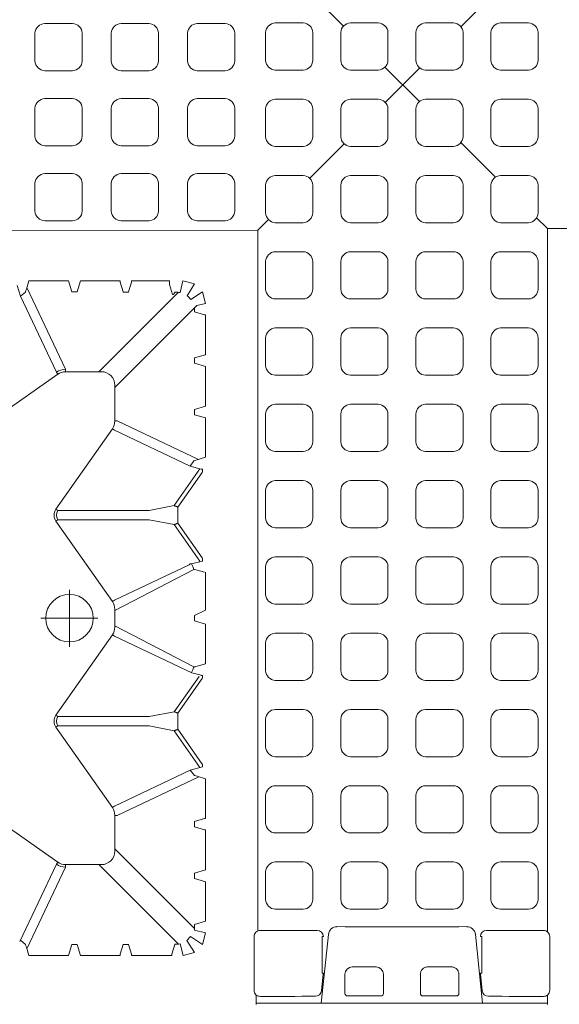
# Model space of a CAD drawing. Units: feet. Extents: x -0.8 to 15.8, y -0.3 to 10.3.
# Drawn here: x 1.5 to 1.6, y 2.2 to 2.4 of the extents above; entities that cross this region are included whole.
import ezdxf
from ezdxf import colors
from ezdxf.entities.mleader import LeaderData, LeaderLine
from ezdxf.math import Vec2, Vec3

# ---------------------------------------------------------------- set-up
doc = ezdxf.new("R2010")
doc.units = ezdxf.units.FT
doc.header["$MEASUREMENT"] = 0
doc.linetypes.add('CENTER', pattern=[2, 1.25, -0.25, 0.25, -0.25])
doc.layers.get('0').update_dxf_attribs({"lineweight": 9})
for name, color, linetype, lineweight in [('UGD - DETAIL 1', 253, 'Continuous', 0), ('UGD - DETAIL TEXT', 7, 'Continuous', 5), ('UGD - TITLEBLOCK', 7, 'Continuous', 9)]:
    doc.layers.add(name, color=color, linetype=linetype, lineweight=lineweight)
doc.styles.add('UGD_Standard', font='arial.ttf')

# ---------------------------------------------------------------- blocks, each defined once
blk = doc.blocks.new('sub_AQBX_top')
at = {"linetype": 'Continuous'}
for p, q in [((-5.92, 5.9), (-6.01, 36.904)), ((-31.684, 14.06), (-29.385, 17.338)), ((-14.089, 17.338), (-11.79, 14.06)), ((-8.615, 15.582), (-8.175, 15.713)), ((-35.485, 15.239), (-35.142, 15.342)), ((-35.211, 15.322), (-31.883, 13.746)), ((-31.765, 14.117), (-34.923, 15.613)), ((-11.708, 14.117), (-8.615, 15.582)), ((-8.263, 15.322), (-11.591, 13.746)), ((-7.988, 15.239), (-8.331, 15.342)), ((-35.485, 13.628), (-35.485, 15.239)), ((-7.988, 13.628), (-7.988, 15.239)), ((-31.684, 14.06), (-31.765, 14.117)), ((-26.183, 14.135), (-29.46, 11.837)), ((-26.183, 14.135), (-26.125, 14.054)), ((-26.125, 14.054), (-26.125, 10.334)), ((-25.691, 14.135), (-25.748, 14.054)), ((-25.748, 10.334), (-25.748, 14.054)), ((-25.691, 14.135), (-22.413, 11.837)), ((-17.783, 14.135), (-21.06, 11.837)), ((-17.783, 14.135), (-17.725, 14.054)), ((-17.725, 10.334), (-17.725, 14.054)), ((-17.291, 14.135), (-17.348, 14.054)), ((-17.348, 14.054), (-17.348, 10.334)), ((-14.013, 11.837), (-17.291, 14.135)), ((-11.708, 14.117), (-11.79, 14.06)), ((-31.783, 13.746), (-31.883, 13.746)), ((-31.783, 12.285), (-31.783, 13.746)), ((-11.691, 13.746), (-11.691, 12.285)), ((-11.591, 13.746), (-11.691, 13.746)), ((-35.037, 13.494), (-35.485, 13.628)), ((-35.485, 13.139), (-35.037, 13.274)), ((-8.437, 13.494), (-7.988, 13.628)), ((-7.988, 13.139), (-8.437, 13.274)), ((-35.485, 13.139), (-35.485, 11.514)), ((-7.988, 13.139), (-7.988, 11.514)), ((-31.783, 12.385), (-35.023, 9.145)), ((-11.691, 12.385), (-8.451, 9.145)), ((-34.381, 8.492), (-31.136, 11.737)), ((-29.775, 11.737), (-31.235, 11.737)), ((-29.775, 11.737), (-29.775, 11.638)), ((-29.46, 11.837), (-29.403, 11.755)), ((-27.927, 8.671), (-29.403, 11.755)), ((-22.47, 11.755), (-23.966, 8.597)), ((-22.413, 11.837), (-22.47, 11.755)), ((-21.375, 11.737), (-22.099, 11.737)), ((-21.06, 11.837), (-21.003, 11.755)), ((-21.003, 11.755), (-19.56, 8.709)), ((-15.535, 8.663), (-14.07, 11.755)), ((-14.07, 11.755), (-14.013, 11.837)), ((-12.238, 11.737), (-13.699, 11.737)), ((-13.699, 11.638), (-13.699, 11.737)), ((-8.992, 8.392), (-12.338, 11.737)), ((-35.037, 11.394), (-35.436, 11.513)), ((-35.028, 11.394), (-35.037, 11.394)), ((-29.775, 11.638), (-28.199, 8.31)), ((-13.699, 11.638), (-15.267, 8.327)), ((-8.445, 11.394), (-8.445, 11.173)), ((-8.437, 11.394), (-8.445, 11.394)), ((-8.038, 11.513), (-8.437, 11.394)), ((-35.485, 9.414), (-35.485, 11.053)), ((-35.436, 11.054), (-35.037, 11.174)), ((-35.037, 11.174), (-35.028, 11.173)), ((-8.445, 11.173), (-8.437, 11.174)), ((-8.437, 11.174), (-8.038, 11.054)), ((-7.988, 11.053), (-7.988, 9.514)), ((-26.125, 10.334), (-26.323, 9.315)), ((-25.748, 10.334), (-25.55, 9.315)), ((-17.923, 9.315), (-17.725, 10.334)), ((-17.348, 10.334), (-17.15, 9.315)), ((-35.037, 9.294), (-35.436, 9.413)), ((-35.028, 9.294), (-35.037, 9.294)), ((-27.819, 8.266), (-26.323, 9.315)), ((-24.109, 8.304), (-25.55, 9.315)), ((-17.923, 9.315), (-19.419, 8.266)), ((-17.15, 9.315), (-15.655, 8.266)), ((-8.545, 9.391), (-8.138, 9.513)), ((-8.445, 9.294), (-8.445, 9.239)), ((-8.437, 9.294), (-8.445, 9.294)), ((-26.267, 9.171), (-27.682, 8.179)), ((-26.267, 9.171), (-26.167, 9.171)), ((-25.606, 9.171), (-26.167, 9.171)), ((-25.606, 9.171), (-24.192, 8.179)), ((-17.867, 9.171), (-19.282, 8.179)), ((-17.867, 9.171), (-17.767, 9.171)), ((-17.206, 9.171), (-17.767, 9.171)), ((-15.792, 8.179), (-17.206, 9.171)), ((-34.226, 8.492), (-34.456, 8.492)), ((-34.227, 8.484), (-34.226, 8.492)), ((-34.093, 8.035), (-34.227, 8.484)), ((-32.347, 8.484), (-32.481, 8.035)), ((-32.347, 8.484), (-32.466, 8.085)), ((-31.993, 8.035), (-32.127, 8.484)), ((-30.247, 8.484), (-30.366, 8.085)), ((-30.247, 8.492), (-30.247, 8.484)), ((-30.026, 8.492), (-30.247, 8.492)), ((-30.027, 8.484), (-30.026, 8.492)), ((-29.908, 8.085), (-30.027, 8.484)), ((-27.792, 8.163), (-27.927, 8.671)), ((-23.966, 8.597), (-24.066, 8.222)), ((-21.844, 8.492), (-21.981, 8.035)), ((-21.626, 8.492), (-21.844, 8.492)), ((-19.527, 8.661), (-19.56, 8.709)), ((-19.527, 8.671), (-19.527, 8.661)), ((-19.527, 8.661), (-19.527, 8.612)), ((-15.547, 8.671), (-15.666, 8.222)), ((-13.226, 8.492), (-13.447, 8.492)), ((-13.227, 8.484), (-13.226, 8.492)), ((-13.093, 8.035), (-13.227, 8.484)), ((-11.347, 8.484), (-11.481, 8.035)), ((-11.126, 8.492), (-11.347, 8.492)), ((-11.347, 8.492), (-11.347, 8.484)), ((-11.127, 8.484), (-11.126, 8.492)), ((-9.247, 8.484), (-9.366, 8.085)), ((-9.247, 8.492), (-9.247, 8.484)), ((-9.093, 8.492), (-9.247, 8.492)), ((-32.481, 8.035), (-34.093, 8.035)), ((-31.993, 8.035), (-30.367, 8.035)), ((-28.281, 8.035), (-29.906, 8.035)), ((-28.178, 8.378), (-28.281, 8.035)), ((-27.706, 8.163), (-27.792, 8.163)), ((-27.682, 8.179), (-27.706, 8.163)), ((-24.167, 8.163), (-24.192, 8.179)), ((-24.167, 8.163), (-24.067, 8.163)), ((-24.066, 8.222), (-24.067, 8.215)), ((-23.593, 8.035), (-23.695, 8.378)), ((-21.981, 8.035), (-23.593, 8.035)), ((-21.406, 8.035), (-19.867, 8.035)), ((-19.778, 8.378), (-19.866, 8.085)), ((-19.306, 8.163), (-19.406, 8.163)), ((-19.282, 8.179), (-19.306, 8.163)), ((-15.767, 8.163), (-15.792, 8.179)), ((-15.767, 8.163), (-15.667, 8.163)), ((-15.666, 8.222), (-15.667, 8.215)), ((-15.18, 8.035), (-13.567, 8.035)), ((-11.481, 8.035), (-13.093, 8.035)), ((-11.006, 8.035), (-9.367, 8.035)), ((-36.905, 6.057), (-34.713, 6.057)), ((-37.097, 5.968), (-37.486, 5.968)), ((-34.481, 5.9), (-5.92, 5.9)), ((-34.625, 3.028), (-37.433, 3.324)), ((-36.228, 3.238), (-36.927, 3.311)), ((-36.202, 3.236), (-36.202, 3.29)), ((-36.202, 3.29), (-34.718, 3.29)), ((-34.718, 3.236), (-34.718, 3.29)), ((-37.134, 0.886), (-37.134, 2.256)), ((-37.034, 2.356), (-36.253, 2.356)), ((-35.953, 2.055), (-35.953, 1.087)), ((-36.253, 0.787), (-37.034, 0.787)), ((-36.253, -0.719), (-37.034, -0.719)), ((-37.134, -0.819), (-37.134, -2.189)), ((-35.953, -1.988), (-35.953, -1.02)), ((-37.034, -2.288), (-36.253, -2.288)), ((-34.625, -2.96), (-37.433, -3.257)), ((-36.228, -3.17), (-36.927, -3.244)), ((-36.202, -3.169), (-36.202, -3.223)), ((-34.718, -3.169), (-34.718, -3.223)), ((-36.202, -3.223), (-34.718, -3.223)), ((-37.097, -5.9), (-37.486, -5.9)), ((-37.436, -5.9), (-37.436, -5.833)), ((-36.905, -5.99), (-34.713, -5.99)), ((-5.853, -5.9), (-34.521, -5.9)), ((-5.961, -36.885), (-5.853, -5.9))]:
    blk.add_line(p, q, dxfattribs=at)
for p, q in [((-35.033, 15.374), (-34.859, 15.582)), ((-8.441, 15.374), (-8.615, 15.582)), ((-35.037, 13.274), (-35.037, 13.494)), ((-8.437, 13.274), (-8.437, 13.494)), ((-23.723, 8.515), (-22.047, 11.737)), ((-19.75, 8.515), (-21.427, 11.737)), ((-35.037, 11.174), (-35.037, 11.394)), ((-35.485, 8.953), (-35.01, 9.074)), ((-35.485, 8.953), (-35.365, 8.482)), ((-8.464, 9.074), (-7.988, 8.964)), ((-7.988, 8.964), (-8.109, 8.482)), ((-35.365, 8.482), (-34.875, 8.801)), ((-35.039, 8.156), (-34.719, 8.646)), ((-34.719, 8.646), (-34.875, 8.801)), ((-34.456, 8.492), (-34.567, 8.035)), ((-32.347, 8.484), (-32.127, 8.484)), ((-28.147, 8.488), (-27.927, 8.671)), ((-21.406, 8.035), (-21.626, 8.492)), ((-19.406, 8.163), (-19.527, 8.612)), ((-15.323, 8.515), (-15.547, 8.671)), ((-15.18, 8.035), (-15.323, 8.515)), ((-13.447, 8.492), (-13.567, 8.035)), ((-11.006, 8.035), (-11.127, 8.484)), ((-8.747, 8.639), (-8.435, 8.156)), ((-8.109, 8.482), (-8.592, 8.794)), ((-35.039, 8.156), (-34.567, 8.035)), ((-8.906, 8.035), (-8.992, 8.392)), ((-8.435, 8.156), (-8.906, 8.035)), ((-5.92, 5.9), (-5.488, 5.47)), ((-3.804, 3.792), (-2.397, 2.389)), ((3.799, 3.829), (2.397, 2.416)), ((-0.714, 0.712), (0.695, -0.693)), ((0.723, 0.729), (-0.677, -0.682)), ((-2.349, -2.367), (-3.756, -3.785)), ((2.375, -2.367), (3.788, -3.776)), ((-5.415, -5.459), (-5.853, -5.9))]:
    blk.add_line(p, q)
at = {"linetype": 'CENTER'}
for p, q in [((-21.737, 12.422), (-21.737, 14.746)), ((-22.899, 13.584), (-20.575, 13.584))]:
    blk.add_line(p, q, dxfattribs=at)
for points in [[(-5.147, 14.991, 0.378557), (-5.541, 14.594), (-5.541, 13.461, 0.378557), (-5.147, 13.063), (-4.01, 13.063, 0.378557), (-3.615, 13.461), (-3.615, 14.594, 0.378557), (-4.01, 14.991)], [(-2.086, 14.991, 0.378557), (-2.48, 14.594), (-2.48, 13.461, 0.378557), (-2.086, 13.063), (-0.949, 13.063, 0.378557), (-0.554, 13.461), (-0.554, 14.594, 0.378557), (-0.949, 14.991)], [(0.975, 14.991, 0.378557), (0.581, 14.594), (0.581, 13.461, 0.378557), (0.975, 13.063), (2.112, 13.063, 0.378557), (2.507, 13.461), (2.507, 14.594, 0.378557), (2.112, 14.991)], [(-5.147, 11.882, 0.378557), (-5.541, 11.484), (-5.541, 10.351, 0.378557), (-5.147, 9.954), (-4.01, 9.954, 0.378557), (-3.615, 10.351), (-3.615, 11.484, 0.378557), (-4.01, 11.882)], [(-2.086, 11.882, 0.378557), (-2.48, 11.484), (-2.48, 10.351, 0.378557), (-2.086, 9.954), (-0.949, 9.954, 0.378557), (-0.554, 10.351), (-0.554, 11.484, 0.378557), (-0.949, 11.882)], [(0.975, 11.882, 0.378557), (0.581, 11.484), (0.581, 10.351, 0.378557), (0.975, 9.954), (2.112, 9.954, 0.378557), (2.507, 10.351), (2.507, 11.484, 0.378557), (2.112, 11.882)], [(-5.147, 8.772, 0.378557), (-5.541, 8.375), (-5.541, 7.241, 0.378557), (-5.147, 6.844), (-4.01, 6.844, 0.378557), (-3.615, 7.241), (-3.615, 8.375, 0.378557), (-4.01, 8.772)], [(-2.086, 8.772, 0.378557), (-2.48, 8.375), (-2.48, 7.241, 0.378557), (-2.086, 6.844), (-0.949, 6.844, 0.378557), (-0.554, 7.241), (-0.554, 8.375, 0.378557), (-0.949, 8.772)], [(0.975, 8.772, 0.378557), (0.581, 8.375), (0.581, 7.241, 0.378557), (0.975, 6.844), (2.112, 6.844, 0.378557), (2.507, 7.241), (2.507, 8.375, 0.378557), (2.112, 8.772)], [(-31.675, 4.057, -0.378557), (-32.072, 3.662), (-33.205, 3.662, -0.378557), (-33.603, 4.057), (-33.603, 5.194, -0.378557), (-33.205, 5.588), (-32.072, 5.588, -0.378557), (-31.675, 5.194)], [(-28.565, 4.057, -0.378557), (-28.962, 3.662), (-30.096, 3.662, -0.378557), (-30.493, 4.057), (-30.493, 5.194, -0.378557), (-30.096, 5.588), (-28.962, 5.588, -0.378557), (-28.565, 5.194)], [(-25.455, 4.057, -0.378557), (-25.852, 3.662), (-26.986, 3.662, -0.378557), (-27.383, 4.057), (-27.383, 5.194, -0.378557), (-26.986, 5.588), (-25.852, 5.588, -0.378557), (-25.455, 5.194)], [(-22.346, 4.057, -0.378557), (-22.743, 3.662), (-23.876, 3.662, -0.378557), (-24.273, 4.057), (-24.273, 5.194, -0.378557), (-23.876, 5.588), (-22.743, 5.588, -0.378557), (-22.346, 5.194)], [(-19.236, 4.057, -0.378557), (-19.633, 3.662), (-20.767, 3.662, -0.378557), (-21.164, 4.057), (-21.164, 5.194, -0.378557), (-20.767, 5.588), (-19.633, 5.588, -0.378557), (-19.236, 5.194)], [(-16.126, 4.057, -0.378557), (-16.523, 3.662), (-17.657, 3.662, -0.378557), (-18.054, 4.057), (-18.054, 5.194, -0.378557), (-17.657, 5.588), (-16.523, 5.588, -0.378557), (-16.126, 5.194)], [(-13.017, 4.057, -0.378557), (-13.414, 3.662), (-14.547, 3.662, -0.378557), (-14.944, 4.057), (-14.944, 5.194, -0.378557), (-14.547, 5.588), (-13.414, 5.588, -0.378557), (-13.017, 5.194)], [(-9.907, 4.057, -0.378557), (-10.304, 3.662), (-11.438, 3.662, -0.378557), (-11.835, 4.057), (-11.835, 5.194, -0.378557), (-11.438, 5.588), (-10.304, 5.588, -0.378557), (-9.907, 5.194)], [(-6.797, 4.057, -0.378557), (-7.194, 3.662), (-8.328, 3.662, -0.378557), (-8.725, 4.057), (-8.725, 5.194, -0.378557), (-8.328, 5.588), (-7.194, 5.588, -0.378557), (-6.797, 5.194)], [(-3.688, 4.057, -0.378557), (-4.085, 3.662), (-5.218, 3.662, -0.378557), (-5.615, 4.057), (-5.615, 5.194, -0.378557), (-5.218, 5.588), (-4.085, 5.588, -0.378557), (-3.688, 5.194)], [(-0.578, 4.057, -0.378557), (-0.975, 3.662), (-2.109, 3.662, -0.378557), (-2.506, 4.057), (-2.506, 5.194, -0.378557), (-2.109, 5.588), (-0.975, 5.588, -0.378557), (-0.578, 5.194)], [(2.532, 4.057, -0.378557), (2.135, 3.662), (1.001, 3.662, -0.378557), (0.604, 4.057), (0.604, 5.194, -0.378557), (1.001, 5.588), (2.135, 5.588, -0.378557), (2.532, 5.194)], [(-31.675, 0.996, -0.378557), (-32.072, 0.601), (-33.205, 0.601, -0.378557), (-33.603, 0.996), (-33.603, 2.133, -0.378557), (-33.205, 2.527), (-32.072, 2.527, -0.378557), (-31.675, 2.133)], [(-28.565, 0.996, -0.378557), (-28.962, 0.601), (-30.096, 0.601, -0.378557), (-30.493, 0.996), (-30.493, 2.133, -0.378557), (-30.096, 2.527), (-28.962, 2.527, -0.378557), (-28.565, 2.133)], [(-25.455, 0.996, -0.378557), (-25.852, 0.601), (-26.986, 0.601, -0.378557), (-27.383, 0.996), (-27.383, 2.133, -0.378557), (-26.986, 2.527), (-25.852, 2.527, -0.378557), (-25.455, 2.133)], [(-22.346, 0.996, -0.378557), (-22.743, 0.601), (-23.876, 0.601, -0.378557), (-24.273, 0.996), (-24.273, 2.133, -0.378557), (-23.876, 2.527), (-22.743, 2.527, -0.378557), (-22.346, 2.133)], [(-19.236, 0.996, -0.378557), (-19.633, 0.601), (-20.767, 0.601, -0.378557), (-21.164, 0.996), (-21.164, 2.133, -0.378557), (-20.767, 2.527), (-19.633, 2.527, -0.378557), (-19.236, 2.133)], [(-16.126, 0.996, -0.378557), (-16.523, 0.601), (-17.657, 0.601, -0.378557), (-18.054, 0.996), (-18.054, 2.133, -0.378557), (-17.657, 2.527), (-16.523, 2.527, -0.378557), (-16.126, 2.133)], [(-13.017, 0.996, -0.378557), (-13.414, 0.601), (-14.547, 0.601, -0.378557), (-14.944, 0.996), (-14.944, 2.133, -0.378557), (-14.547, 2.527), (-13.414, 2.527, -0.378557), (-13.017, 2.133)], [(-9.907, 0.996, -0.378557), (-10.304, 0.601), (-11.438, 0.601, -0.378557), (-11.835, 0.996), (-11.835, 2.133, -0.378557), (-11.438, 2.527), (-10.304, 2.527, -0.378557), (-9.907, 2.133)], [(-6.797, 0.996, -0.378557), (-7.194, 0.601), (-8.328, 0.601, -0.378557), (-8.725, 0.996), (-8.725, 2.133, -0.378557), (-8.328, 2.527), (-7.194, 2.527, -0.378557), (-6.797, 2.133)], [(-3.688, 0.996, -0.378557), (-4.085, 0.601), (-5.218, 0.601, -0.378557), (-5.615, 0.996), (-5.615, 2.133, -0.378557), (-5.218, 2.527), (-4.085, 2.527, -0.378557), (-3.688, 2.133)], [(-0.578, 0.996, -0.378557), (-0.975, 0.601), (-2.109, 0.601, -0.378557), (-2.506, 0.996), (-2.506, 2.133, -0.378557), (-2.109, 2.527), (-0.975, 2.527, -0.378557), (-0.578, 2.133)], [(2.532, 0.996, -0.378557), (2.135, 0.601), (1.001, 0.601, -0.378557), (0.604, 0.996), (0.604, 2.133, -0.378557), (1.001, 2.527), (2.135, 2.527, -0.378557), (2.532, 2.133)], [(-31.675, -2.065, -0.378557), (-32.072, -2.46), (-33.205, -2.46, -0.378557), (-33.603, -2.065), (-33.603, -0.928, -0.378557), (-33.205, -0.534), (-32.072, -0.534, -0.378557), (-31.675, -0.928)], [(-28.565, -2.065, -0.378557), (-28.962, -2.46), (-30.096, -2.46, -0.378557), (-30.493, -2.065), (-30.493, -0.928, -0.378557), (-30.096, -0.534), (-28.962, -0.534, -0.378557), (-28.565, -0.928)], [(-25.455, -2.065, -0.378557), (-25.852, -2.46), (-26.986, -2.46, -0.378557), (-27.383, -2.065), (-27.383, -0.928, -0.378557), (-26.986, -0.534), (-25.852, -0.534, -0.378557), (-25.455, -0.928)], [(-22.346, -2.065, -0.378557), (-22.743, -2.46), (-23.876, -2.46, -0.378557), (-24.273, -2.065), (-24.273, -0.928, -0.378557), (-23.876, -0.534), (-22.743, -0.534, -0.378557), (-22.346, -0.928)], [(-19.236, -2.065, -0.378557), (-19.633, -2.46), (-20.767, -2.46, -0.378557), (-21.164, -2.065), (-21.164, -0.928, -0.378557), (-20.767, -0.534), (-19.633, -0.534, -0.378557), (-19.236, -0.928)], [(-16.126, -2.065, -0.378557), (-16.523, -2.46), (-17.657, -2.46, -0.378557), (-18.054, -2.065), (-18.054, -0.928, -0.378557), (-17.657, -0.534), (-16.523, -0.534, -0.378557), (-16.126, -0.928)], [(-13.017, -2.065, -0.378557), (-13.414, -2.46), (-14.547, -2.46, -0.378557), (-14.944, -2.065), (-14.944, -0.928, -0.378557), (-14.547, -0.534), (-13.414, -0.534, -0.378557), (-13.017, -0.928)], [(-9.907, -2.065, -0.378557), (-10.304, -2.46), (-11.438, -2.46, -0.378557), (-11.835, -2.065), (-11.835, -0.928, -0.378557), (-11.438, -0.534), (-10.304, -0.534, -0.378557), (-9.907, -0.928)], [(-6.797, -2.065, -0.378557), (-7.194, -2.46), (-8.328, -2.46, -0.378557), (-8.725, -2.065), (-8.725, -0.928, -0.378557), (-8.328, -0.534), (-7.194, -0.534, -0.378557), (-6.797, -0.928)], [(-3.688, -2.065, -0.378557), (-4.085, -2.46), (-5.218, -2.46, -0.378557), (-5.615, -2.065), (-5.615, -0.928, -0.378557), (-5.218, -0.534), (-4.085, -0.534, -0.378557), (-3.688, -0.928)], [(-0.578, -2.065, -0.378557), (-0.975, -2.46), (-2.109, -2.46, -0.378557), (-2.506, -2.065), (-2.506, -0.928, -0.378557), (-2.109, -0.534), (-0.975, -0.534, -0.378557), (-0.578, -0.928)], [(2.532, -2.065, -0.378557), (2.135, -2.46), (1.001, -2.46, -0.378557), (0.604, -2.065), (0.604, -0.928, -0.378557), (1.001, -0.534), (2.135, -0.534, -0.378557), (2.532, -0.928)], [(-31.675, -5.126, -0.378557), (-32.072, -5.521), (-33.205, -5.521, -0.378557), (-33.603, -5.126), (-33.603, -3.989, -0.378557), (-33.205, -3.595), (-32.072, -3.595, -0.378557), (-31.675, -3.989)], [(-28.565, -5.126, -0.378557), (-28.962, -5.521), (-30.096, -5.521, -0.378557), (-30.493, -5.126), (-30.493, -3.989, -0.378557), (-30.096, -3.595), (-28.962, -3.595, -0.378557), (-28.565, -3.989)], [(-25.455, -5.126, -0.378557), (-25.852, -5.521), (-26.986, -5.521, -0.378557), (-27.383, -5.126), (-27.383, -3.989, -0.378557), (-26.986, -3.595), (-25.852, -3.595, -0.378557), (-25.455, -3.989)], [(-22.346, -5.126, -0.378557), (-22.743, -5.521), (-23.876, -5.521, -0.378557), (-24.273, -5.126), (-24.273, -3.989, -0.378557), (-23.876, -3.595), (-22.743, -3.595, -0.378557), (-22.346, -3.989)], [(-19.236, -5.126, -0.378557), (-19.633, -5.521), (-20.767, -5.521, -0.378557), (-21.164, -5.126), (-21.164, -3.989, -0.378557), (-20.767, -3.595), (-19.633, -3.595, -0.378557), (-19.236, -3.989)], [(-16.126, -5.126, -0.378557), (-16.523, -5.521), (-17.657, -5.521, -0.378557), (-18.054, -5.126), (-18.054, -3.989, -0.378557), (-17.657, -3.595), (-16.523, -3.595, -0.378557), (-16.126, -3.989)], [(-13.017, -5.126, -0.378557), (-13.414, -5.521), (-14.547, -5.521, -0.378557), (-14.944, -5.126), (-14.944, -3.989, -0.378557), (-14.547, -3.595), (-13.414, -3.595, -0.378557), (-13.017, -3.989)], [(-9.907, -5.126, -0.378557), (-10.304, -5.521), (-11.438, -5.521, -0.378557), (-11.835, -5.126), (-11.835, -3.989, -0.378557), (-11.438, -3.595), (-10.304, -3.595, -0.378557), (-9.907, -3.989)], [(-6.797, -5.126, -0.378557), (-7.194, -5.521), (-8.328, -5.521, -0.378557), (-8.725, -5.126), (-8.725, -3.989, -0.378557), (-8.328, -3.595), (-7.194, -3.595, -0.378557), (-6.797, -3.989)], [(-3.688, -5.126, -0.378557), (-4.085, -5.521), (-5.218, -5.521, -0.378557), (-5.615, -5.126), (-5.615, -3.989, -0.378557), (-5.218, -3.595), (-4.085, -3.595, -0.378557), (-3.688, -3.989)], [(-0.578, -5.126, -0.378557), (-0.975, -5.521), (-2.109, -5.521, -0.378557), (-2.506, -5.126), (-2.506, -3.989, -0.378557), (-2.109, -3.595), (-0.975, -3.595, -0.378557), (-0.578, -3.989)], [(2.532, -5.126, -0.378557), (2.135, -5.521), (1.001, -5.521, -0.378557), (0.604, -5.126), (0.604, -3.989, -0.378557), (1.001, -3.595), (2.135, -3.595, -0.378557), (2.532, -3.989)]]:
    blk.add_lwpolyline(points, format="xyb", close=True)
at = {"linetype": 'Continuous', "flags": 128}
for points in [[(-35.436, 11.513), (-35.436, 11.513), (-35.437, 11.513), (-35.439, 11.513), (-35.441, 11.513), (-35.443, 11.514), (-35.445, 11.514), (-35.448, 11.514), (-35.452, 11.514), (-35.455, 11.514), (-35.459, 11.514), (-35.463, 11.514), (-35.467, 11.514), (-35.472, 11.514), (-35.476, 11.514), (-35.481, 11.514), (-35.485, 11.514)], [(-7.988, 11.514), (-7.993, 11.514), (-7.997, 11.514), (-8.002, 11.514), (-8.006, 11.514), (-8.011, 11.514), (-8.015, 11.514), (-8.018, 11.514), (-8.022, 11.514), (-8.025, 11.514), (-8.028, 11.514), (-8.031, 11.514), (-8.033, 11.513), (-8.035, 11.513), (-8.036, 11.513), (-8.037, 11.513), (-8.038, 11.513)], [(-35.485, 11.053), (-35.481, 11.053), (-35.476, 11.053), (-35.472, 11.053), (-35.467, 11.053), (-35.463, 11.053), (-35.459, 11.053), (-35.455, 11.053), (-35.452, 11.054), (-35.448, 11.054), (-35.445, 11.054), (-35.443, 11.054), (-35.441, 11.054), (-35.439, 11.054), (-35.437, 11.054), (-35.436, 11.054), (-35.436, 11.054)], [(-8.038, 11.054), (-8.037, 11.054), (-8.036, 11.054), (-8.035, 11.054), (-8.033, 11.054), (-8.031, 11.054), (-8.028, 11.054), (-8.025, 11.054), (-8.022, 11.054), (-8.018, 11.053), (-8.015, 11.053), (-8.011, 11.053), (-8.006, 11.053), (-8.002, 11.053), (-7.997, 11.053), (-7.993, 11.053), (-7.988, 11.053)], [(-35.436, 9.413), (-35.436, 9.413), (-35.437, 9.413), (-35.439, 9.413), (-35.441, 9.413), (-35.443, 9.414), (-35.445, 9.414), (-35.448, 9.414), (-35.452, 9.414), (-35.455, 9.414), (-35.459, 9.414), (-35.463, 9.414), (-35.467, 9.414), (-35.472, 9.414), (-35.476, 9.414), (-35.481, 9.414), (-35.485, 9.414)], [(-26.267, 9.171), (-26.273, 9.184), (-26.278, 9.197), (-26.283, 9.21), (-26.288, 9.222), (-26.292, 9.234), (-26.297, 9.245), (-26.301, 9.256), (-26.305, 9.267), (-26.309, 9.276), (-26.312, 9.285), (-26.315, 9.292), (-26.318, 9.299), (-26.32, 9.305), (-26.322, 9.309), (-26.323, 9.313), (-26.323, 9.315)], [(-25.55, 9.315), (-25.551, 9.313), (-25.552, 9.309), (-25.554, 9.305), (-25.556, 9.299), (-25.559, 9.292), (-25.562, 9.285), (-25.565, 9.276), (-25.569, 9.267), (-25.573, 9.256), (-25.577, 9.245), (-25.581, 9.234), (-25.586, 9.222), (-25.591, 9.21), (-25.596, 9.197), (-25.601, 9.184), (-25.606, 9.171)], [(-17.867, 9.171), (-17.873, 9.184), (-17.878, 9.197), (-17.883, 9.21), (-17.888, 9.222), (-17.892, 9.234), (-17.897, 9.245), (-17.901, 9.256), (-17.905, 9.267), (-17.909, 9.276), (-17.912, 9.285), (-17.915, 9.292), (-17.918, 9.299), (-17.92, 9.305), (-17.922, 9.309), (-17.923, 9.313), (-17.923, 9.315)], [(-17.15, 9.315), (-17.151, 9.313), (-17.152, 9.309), (-17.154, 9.305), (-17.156, 9.299), (-17.159, 9.292), (-17.162, 9.285), (-17.165, 9.276), (-17.169, 9.267), (-17.173, 9.256), (-17.177, 9.245), (-17.181, 9.234), (-17.186, 9.222), (-17.191, 9.21), (-17.196, 9.197), (-17.201, 9.184), (-17.206, 9.171)], [(-8.445, 9.294), (-8.458, 9.296), (-8.471, 9.299), (-8.482, 9.304), (-8.493, 9.31), (-8.502, 9.316), (-8.51, 9.323), (-8.517, 9.33), (-8.523, 9.337), (-8.528, 9.344), (-8.532, 9.351), (-8.536, 9.358), (-8.539, 9.365), (-8.541, 9.371), (-8.543, 9.378), (-8.544, 9.385), (-8.545, 9.391)], [(-8.138, 9.513), (-8.136, 9.513), (-8.133, 9.513), (-8.128, 9.513), (-8.123, 9.513), (-8.116, 9.514), (-8.108, 9.514), (-8.099, 9.514), (-8.09, 9.514), (-8.079, 9.514), (-8.067, 9.514), (-8.055, 9.514), (-8.043, 9.514), (-8.029, 9.514), (-8.016, 9.514), (-8.002, 9.514), (-7.988, 9.514)], [(-23.723, 8.515), (-23.839, 8.554), (-23.957, 8.617)], [(-19.527, 8.612), (-19.635, 8.554), (-19.75, 8.515)], [(-30.366, 8.085), (-30.366, 8.084), (-30.366, 8.083), (-30.367, 8.082), (-30.367, 8.08), (-30.367, 8.078), (-30.367, 8.075), (-30.367, 8.072), (-30.367, 8.069), (-30.367, 8.065), (-30.367, 8.061), (-30.367, 8.057), (-30.367, 8.053), (-30.367, 8.049), (-30.367, 8.044), (-30.367, 8.04), (-30.367, 8.035)], [(-29.906, 8.035), (-29.906, 8.04), (-29.906, 8.044), (-29.906, 8.049), (-29.906, 8.053), (-29.906, 8.057), (-29.907, 8.061), (-29.907, 8.065), (-29.907, 8.069), (-29.907, 8.072), (-29.907, 8.075), (-29.907, 8.078), (-29.907, 8.08), (-29.907, 8.082), (-29.907, 8.083), (-29.907, 8.084), (-29.908, 8.085)], [(-24.067, 8.215), (-24.067, 8.214), (-24.067, 8.212), (-24.067, 8.21), (-24.067, 8.208), (-24.067, 8.205), (-24.067, 8.202), (-24.067, 8.199), (-24.067, 8.195), (-24.067, 8.192), (-24.067, 8.188), (-24.067, 8.184), (-24.067, 8.18), (-24.067, 8.176), (-24.067, 8.172), (-24.067, 8.167), (-24.067, 8.163)], [(-15.667, 8.215), (-15.667, 8.214), (-15.667, 8.212), (-15.667, 8.21), (-15.667, 8.208), (-15.667, 8.205), (-15.667, 8.202), (-15.667, 8.199), (-15.667, 8.195), (-15.667, 8.192), (-15.667, 8.188), (-15.667, 8.184), (-15.667, 8.18), (-15.667, 8.176), (-15.667, 8.172), (-15.667, 8.167), (-15.667, 8.163)], [(-9.366, 8.085), (-9.366, 8.084), (-9.366, 8.083), (-9.367, 8.082), (-9.367, 8.08), (-9.367, 8.078), (-9.367, 8.075), (-9.367, 8.072), (-9.367, 8.069), (-9.367, 8.065), (-9.367, 8.061), (-9.367, 8.057), (-9.367, 8.053), (-9.367, 8.049), (-9.367, 8.044), (-9.367, 8.04), (-9.367, 8.035)], [(-35.953, -1.02), (-35.955, -0.991), (-35.959, -0.961), (-35.966, -0.933), (-35.976, -0.905), (-35.989, -0.878), (-36.004, -0.853), (-36.021, -0.829), (-36.041, -0.808), (-36.063, -0.788), (-36.086, -0.77), (-36.111, -0.755), (-36.138, -0.742), (-36.166, -0.732), (-36.194, -0.725), (-36.223, -0.721), (-36.253, -0.719)], [(-36.253, -2.288), (-36.223, -2.287), (-36.194, -2.283), (-36.166, -2.275), (-36.138, -2.265), (-36.111, -2.253), (-36.086, -2.238), (-36.063, -2.22), (-36.041, -2.2), (-36.021, -2.178), (-36.004, -2.154), (-35.989, -2.129), (-35.976, -2.102), (-35.966, -2.075), (-35.959, -2.046), (-35.955, -2.017), (-35.953, -1.988)]]:
    blk.add_lwpolyline(points, dxfattribs=at)
at = {"linetype": 'Continuous'}
blk.add_circle((-21.737, 13.584), 0.968, dxfattribs=at)
for centre, radius, start, end in [((-33.658, 10.373), 5.186, 105.3744, 106.6358), ((-9.816, 10.373), 5.186, 73.3642, 74.6256), ((-31.235, 13.745), 0.648, 144.9769, 179.9774), ((-25.937, 13.785), 0.428, 54.9368, 125.0632), ((-12.239, 13.745), 0.648, 0.0226, 35.0231), ((-31.234, 12.286), 0.549, 180.0791, 269.9209), ((-12.239, 12.286), 0.549, 270.0791, 359.9209), ((-18.727, 9.863), 5.186, 195.3744, 196.6358), ((-36.202, 3.487), 0.251, 263.9802, 270), ((2457.836, 0.034), 2492.149, 179.939147, 180.060853), ((-37.034, 2.256), 0.0996, 90.0388, 180.1001), ((-37.034, -0.819), 0.0996, 90.0388, 180.1001), ((-36.202, -3.419), 0.251, 90, 96.0198)]:
    blk.add_arc(centre, radius, start, end, dxfattribs=at)
at = {"linetype": 'Continuous', "extrusion": (0, 0, -1)}
for centre, radius, start, end in [((31.235, 13.746), 0.548, 359.9868, 35.0343), ((25.937, 13.786), 0.327, 54.8147, 125.1853), ((17.537, 13.785), 0.428, 54.9368, 125.0632), ((17.537, 13.786), 0.327, 54.8147, 125.1853), ((12.238, 13.746), 0.548, 144.9657, 180.0132), ((29.775, 12.285), 0.548, 234.9657, 270.0132), ((22.099, 12.285), 0.548, 269.9868, 305.0343), ((21.375, 12.285), 0.548, 234.9657, 270.0132), ((13.699, 12.285), 0.548, 269.9868, 305.0343), ((34.278, 9.239), 0.751, 347.2725, 4.2169), ((9.196, 9.239), 0.751, 179.9947, 192.7275), ((33.147, 9.863), 5.186, 195.3744, 196.6358), ((23.626, 8.488), 0.101, 359.9945, 15.2588), ((24.747, 9.863), 5.186, 195.3744, 196.6358), ((19.848, 8.488), 0.101, 164.7411, 180.0056), ((9.19, 9.237), 0.744, 216.5021, 233.4979), ((3317.312, -0.016), 3279.881, 179.895482, 180.101624), ((2495.876, 0.085), 2458.728, 179.866822, 179.919049), ((-2424.894, 0.084), 2459.364, 0.079244, 0.133174), ((37.034, 0.886), 0.0996, 270.0388, 0.1001), ((37.034, -2.189), 0.0996, 270.0388, 0.1001), ((2495.876, -0.018), 2458.728, 180.080951, 180.133178), ((-2424.894, -0.017), 2459.364, 359.866826, 359.920756)]:
    blk.add_arc(centre, radius, start, end, dxfattribs=at)
for centre, radius, start, end in [((-36.905, 5.808), 0.25, 89.9562, 181.6741), ((-34.713, 5.808), 0.25, 358.3259, 90.0438), ((-36.9, 3.561), 0.251, 180.2898, 263.8969), ((-34.718, 3.486), 0.25, 269.949, 359.833), ((-34.662, 2.68), 0.35, 0.1473, 83.8842), ((-36.254, 2.056), 0.3, 359.8799, 89.8399), ((-36.253, 1.087), 0.3, 270.1407, 0.1395), ((-34.662, -2.612), 0.35, 276.1025, 359.866), ((-34.718, -3.419), 0.25, 0.167, 90.051), ((-36.9, -3.493), 0.251, 96.1031, 179.7102), ((-36.905, -5.74), 0.25, 178.3259, 270.0438), ((-34.713, -5.74), 0.25, 269.9562, 1.6741)]:
    blk.add_arc(centre, radius, start, end)
blk = doc.blocks.new('sub_detail_AQBX_IRlayout')
at = {"layer": 'UGD - DETAIL 1', "xscale": 0.03280215437457657, "yscale": 0.03280215437457657, "zscale": 0.03280215437457657, "rotation": 270}
blk.add_blockref('sub_AQBX_top', (7.3781, 9.3129), dxfattribs=at)
blk = doc.blocks.new('Q_detail_AQBX_IRlayout')
at = {"xscale": 0.15, "yscale": 0.15, "zscale": 0.15, "rotation": 180}
blk.add_blockref('sub_detail_AQBX_IRlayout', (-4.18919, -1.23427, 0.75285), dxfattribs=at)
at = {"layer": 'UGD - DETAIL TEXT', "color": 1}
ml = blk.add_multileader_mtext('Standard', dxfattribs=at)
ml.set_content('UNE COUCHE DE GÉOTEXTILE ADSPLUS125 SUR LE DESSUS ET LES CÔTÉS DE LA RANGÉE ISOLATOR ANCRÉE SOUS LES RANGÉES ADJACENTES', color=1, style='UGD_Standard')
ml.set_leader_properties(color=1, linetype='ByLayer', lineweight=-1)
ml.build(insert=Vec2(0, 0))
ml.multileader.update_dxf_attribs({"dogleg_length": 0.075, "arrow_head_size": 0.075})
ctx = ml.context
ctx.base_point, ctx.char_height, ctx.arrow_head_size, ctx.landing_gap_size, ctx.plane_origin = Vec3(-7.46212, -3.0906, 0.75285), 0.075, 0.075, 0.05, Vec3(-2.14478, -2.53195, 0.75285)
ctx.text_align_type = 2
notes = []
notes.append((ctx, [(1, (1, 1, 0), (-5.83885, -3.0906, 0.75285), (-1, 0), 0.075, [(0, [(-4.73294, -2.62738, 0.75285)], 0, [])])]))
ctx.mtext.insert, ctx.mtext.width, ctx.mtext.alignment, ctx.mtext.flow_direction = Vec3(-5.96385, -3.05247, 0.75285), 1.4995826, 3, 5
for ctx, leaders in notes:
    for number, flags, end, landing, length, lines in leaders:
        leader = LeaderData()
        leader.index, (leader.has_last_leader_line, leader.has_dogleg_vector, leader.attachment_direction) = number, flags
        leader.last_leader_point, leader.dogleg_vector, leader.dogleg_length = Vec3(end), Vec3(landing), length
        for number, points, colour, breaks in lines:
            line = LeaderLine()
            line.index, line.vertices, line.color, line.breaks = number, Vec3.list(points), colors.encode_raw_color(colour), breaks
            leader.lines.append(line)
        ctx.leaders.append(leader)

msp = doc.modelspace()

# ---------------------------------------------------------------- block references
at = {"layer": 'UGD - TITLEBLOCK'}
msp.add_blockref('Q_detail_AQBX_IRlayout', (6.875, 5), dxfattribs=at)

doc.saveas('drawing.dxf')
